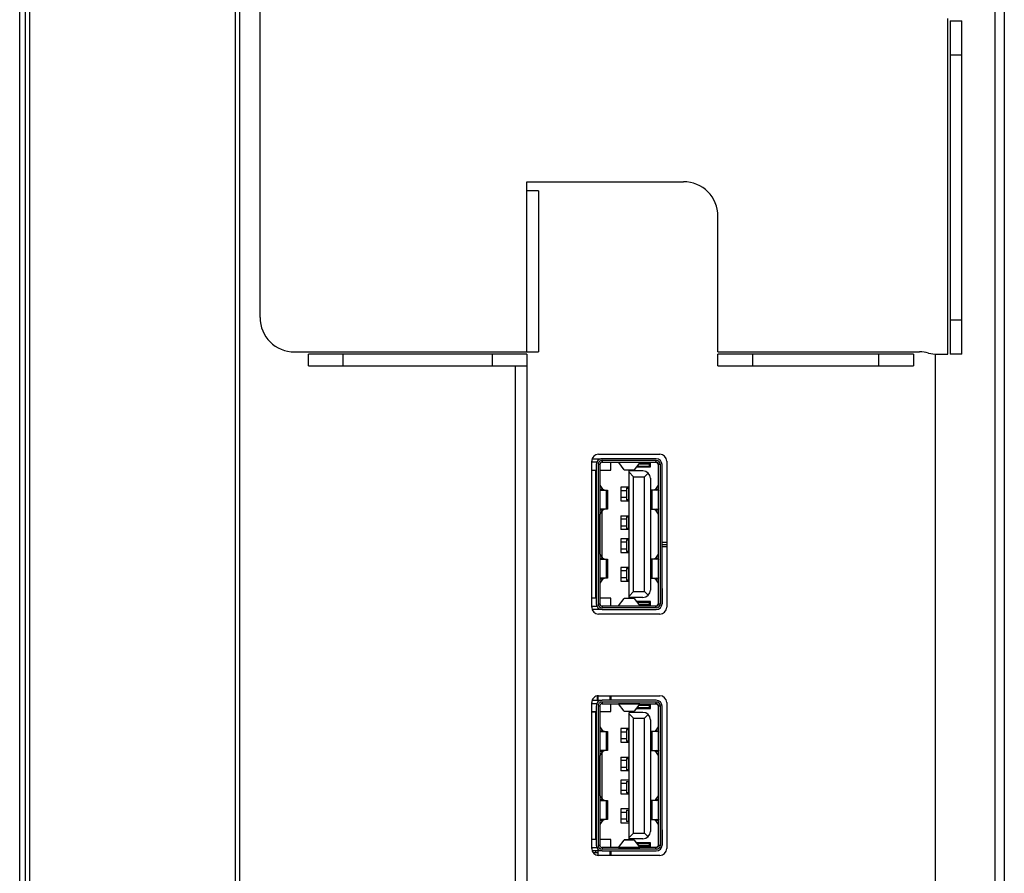
# Model space of a CAD drawing. Extents: x 0 to 4000, y 0 to 2000.
# Drawn here: x 2126 to 2212, y 780 to 854 of the extents above; entities that cross this region are included whole.
import ezdxf

# ---------------------------------------------------------------- set-up
doc = ezdxf.new("R2010")
doc.units = 0
doc.header["$LTSCALE"] = 220
for name, color, linetype in [('004_036_0000290_1_1_1_BL29', 7, 'CONTINUOUS'), ('004_036_0000290_1_1_1_BL30', 7, 'CONTINUOUS'), ('004_036_0000290_1_ASM_1', 7, 'CONTINUOUS'), ('004_036_0002098_1_1_BL28', 7, 'CONTINUOUS'), ('004_036_0002098_1_1_BL32', 7, 'CONTINUOUS'), ('004_036_0002342_1_1_BL31', 7, 'CONTINUOUS'), ('PRT0001_1_1_BL1', 7, 'CONTINUOUS')]:
    doc.layers.add(name, color=color, linetype=linetype)

# ---------------------------------------------------------------- blocks, each defined once
blk = doc.blocks.new('PRT0001_1_1_BL1', base_point=(2004.613, 995.956))
at = {"layer": 'PRT0001_1_1_BL1', "color": 9, "linetype": 'CONTINUOUS'}
for p, q in [((2127.365, 570.289), (2127.365, 1379.262)), ((2145.223, 1379.262), (2145.223, 570.289)), ((2211.294, 572.96), (2211.294, 1159.912)), ((2207.194, 825.126), (2207.194, 854.326)), ((2208.394, 851.126), (2207.394, 851.126)), ((2170.594, 825.326), (2170.594, 839.326)), ((2207.394, 828.126), (2208.394, 828.126)), ((2151.594, 825.326), (2170.594, 825.326)), ((2187.194, 825.326), (2204.194, 825.326)), ((2154.594, 825.126), (2154.594, 824.126)), ((2167.594, 824.126), (2167.594, 825.126)), ((2190.194, 825.126), (2190.194, 824.126)), ((2201.194, 824.126), (2201.194, 825.126)), ((2169.594, 573.556), (2169.594, 824.126))]:
    blk.add_line(p, q, dxfattribs=at)
at = {"layer": 'PRT0001_1_1_BL1', "color": 6, "linetype": 'CONTINUOUS'}
for p, q in [((2126.994, 570.844), (2126.994, 1378.708)), ((2145.594, 1376.54), (2145.594, 620.756)), ((2126.494, 613.956), (2126.494, 1351.156)), ((2212.094, 1159.739), (2212.094, 651.656)), ((2147.394, 828.326), (2147.394, 885.126)), ((2207.394, 854.126), (2208.394, 854.126)), ((2207.394, 854.126), (2207.394, 825.126)), ((2208.394, 825.126), (2208.394, 854.126)), ((2170.594, 840.126), (2184.194, 840.126)), ((2170.594, 839.326), (2170.594, 840.126)), ((2171.594, 839.326), (2170.594, 839.326)), ((2171.594, 839.326), (2171.594, 825.326)), ((2187.194, 825.326), (2187.194, 837.126)), ((2150.394, 825.326), (2151.594, 825.326)), ((2170.594, 825.326), (2171.594, 825.326)), ((2204.194, 825.326), (2204.735, 825.326)), ((2170.594, 825.126), (2151.594, 825.126)), ((2151.594, 824.126), (2151.594, 825.126)), ((2170.594, 825.126), (2170.594, 573.556)), ((2204.194, 825.126), (2187.194, 825.126)), ((2187.194, 824.126), (2187.194, 825.126)), ((2204.194, 825.126), (2204.194, 824.126)), ((2206.094, 825.126), (2206.094, 651.856)), ((2206.271, 825.126), (2207.194, 825.126)), ((2208.394, 825.126), (2207.394, 825.126)), ((2151.594, 824.126), (2170.594, 824.126)), ((2187.194, 824.126), (2204.194, 824.126)), ((2176.222, 803.122), (2176.222, 815.822)), ((2176.822, 816.422), (2182.142, 816.422)), ((2182.742, 815.822), (2182.742, 803.122)), ((2182.142, 802.522), (2176.822, 802.522)), ((2176.821, 795.422), (2182.141, 795.422)), ((2176.221, 782.122), (2176.221, 794.822)), ((2182.741, 794.822), (2182.741, 782.122)), ((2182.141, 781.522), (2176.821, 781.522))]:
    blk.add_line(p, q, dxfattribs=at)
for centre, radius, start, end in [((2184.194, 837.126), 3, 0, 90), ((2150.394, 828.326), 3, 180, 270), ((2204.735, 822.326), 3, 75.16489, 90), ((2206.271, 828.126), 3, 255.16489, 270), ((2176.822, 815.822), 0.6, 89.99938, 179.99938), ((2182.142, 815.822), 0.6, 359.99939, 89.99938), ((2176.822, 803.122), 0.6, 179.99939, 269.99938), ((2182.142, 803.122), 0.6, 269.99938, 359.99938), ((2176.821, 794.822), 0.6, 89.99938, 179.99938), ((2182.141, 794.822), 0.6, 359.99939, 89.99938), ((2176.821, 782.122), 0.6, 179.99939, 269.99938), ((2182.141, 782.122), 0.6, 269.99938, 359.99938)]:
    blk.add_arc(centre, radius, start, end, dxfattribs=at)
blk = doc.blocks.new('004_036_0002098_1_1_BL28', base_point=(2177.112, 788.472))
at = {"layer": '004_036_0002098_1_1_BL28', "color": 7, "linetype": 'CONTINUOUS'}
for p, q in [((2176.726, 795.022), (2176.726, 795.397)), ((2176.776, 795.022), (2176.776, 795.41)), ((2177.806, 795.422), (2177.806, 795.022)), ((2177.877, 795.422), (2177.877, 795.022)), ((2176.346, 781.779), (2176.726, 781.779)), ((2176.486, 781.789), (2176.776, 781.789)), ((2176.586, 781.789), (2176.586, 781.922)), ((2176.726, 781.729), (2176.726, 781.789)), ((2176.777, 781.764), (2176.727, 781.764)), ((2176.767, 781.789), (2176.767, 781.764)), ((2176.776, 781.535), (2176.776, 781.922)), ((2177.806, 781.922), (2177.806, 781.522)), ((2177.877, 781.922), (2177.877, 781.522))]:
    blk.add_line(p, q, dxfattribs=at)
blk = doc.blocks.new('004_036_0000290_1_1_1_BL29', base_point=(2179.481, 788.472))
at = {"layer": '004_036_0000290_1_1_1_BL29', "color": 7, "linetype": 'CONTINUOUS'}
for p, q in [((2176.621, 794.522), (2176.621, 782.422)), ((2176.771, 794.522), (2176.771, 782.422)), ((2176.921, 794.522), (2176.921, 782.422)), ((2181.841, 795.022), (2177.121, 795.022)), ((2181.841, 794.872), (2177.121, 794.872)), ((2177.121, 794.722), (2181.841, 794.722)), ((2182.041, 782.422), (2182.041, 794.522)), ((2182.191, 782.422), (2182.191, 794.522)), ((2182.341, 782.422), (2182.341, 794.522)), ((2181.841, 782.222), (2177.121, 782.222)), ((2181.841, 782.072), (2177.121, 782.072)), ((2177.121, 781.922), (2181.841, 781.922))]:
    blk.add_line(p, q, dxfattribs=at)
at = {"layer": '004_036_0000290_1_1_1_BL29', "color": 9, "linetype": 'CONTINUOUS'}
for p, q in [((2176.921, 794.522), (2176.771, 794.522)), ((2177.121, 794.872), (2177.121, 794.722)), ((2181.841, 794.722), (2181.841, 794.872)), ((2182.191, 794.522), (2182.041, 794.522)), ((2176.771, 782.422), (2176.921, 782.422)), ((2182.041, 782.422), (2182.191, 782.422)), ((2177.121, 782.222), (2177.121, 782.072)), ((2181.841, 782.072), (2181.841, 782.222))]:
    blk.add_line(p, q, dxfattribs=at)
at = {"layer": '004_036_0000290_1_1_1_BL29', "color": 7, "linetype": 'CONTINUOUS'}
for centre, radius, start, end in [((2177.121, 794.522), 0.5, 89.99938, 179.99938), ((2177.121, 794.522), 0.35, 89.99938, 179.99938), ((2177.121, 794.522), 0.2, 89.99938, 179.99938), ((2181.841, 794.522), 0.5, 359.99938, 89.99938), ((2181.841, 794.522), 0.35, 359.99938, 89.99938), ((2181.841, 794.522), 0.2, 359.99938, 89.99938), ((2177.121, 782.422), 0.5, 179.99938, 269.99938), ((2177.121, 782.422), 0.35, 179.99938, 269.99938), ((2177.121, 782.422), 0.2, 179.99938, 269.99938), ((2181.841, 782.422), 0.5, 269.99938, 359.99938), ((2181.841, 782.422), 0.35, 269.99938, 359.99938), ((2181.841, 782.422), 0.2, 269.99938, 359.99938)]:
    blk.add_arc(centre, radius, start, end, dxfattribs=at)
blk = doc.blocks.new('004_036_0000290_1_1_1_BL30', base_point=(2179.481, 809.472))
at = {"layer": '004_036_0000290_1_1_1_BL30', "color": 7, "linetype": 'CONTINUOUS'}
for p, q in [((2181.841, 816.022), (2177.121, 816.022)), ((2181.841, 815.872), (2177.121, 815.872)), ((2176.621, 815.522), (2176.621, 803.422)), ((2176.771, 815.522), (2176.771, 803.422)), ((2176.921, 815.522), (2176.921, 803.422)), ((2177.121, 815.722), (2181.841, 815.722)), ((2182.041, 803.422), (2182.041, 815.522)), ((2182.191, 803.422), (2182.191, 815.522)), ((2182.341, 803.422), (2182.341, 815.522)), ((2181.841, 803.222), (2177.121, 803.222)), ((2181.841, 803.072), (2177.121, 803.072)), ((2177.121, 802.922), (2181.841, 802.922))]:
    blk.add_line(p, q, dxfattribs=at)
at = {"layer": '004_036_0000290_1_1_1_BL30', "color": 9, "linetype": 'CONTINUOUS'}
for p, q in [((2177.121, 815.872), (2177.121, 815.722)), ((2181.841, 815.722), (2181.841, 815.872)), ((2176.921, 815.522), (2176.771, 815.522)), ((2182.191, 815.522), (2182.041, 815.522)), ((2176.771, 803.422), (2176.921, 803.422)), ((2177.121, 803.222), (2177.121, 803.072)), ((2181.841, 803.072), (2181.841, 803.222)), ((2182.041, 803.422), (2182.191, 803.422))]:
    blk.add_line(p, q, dxfattribs=at)
at = {"layer": '004_036_0000290_1_1_1_BL30', "color": 7, "linetype": 'CONTINUOUS'}
for centre, radius, start, end in [((2177.121, 815.522), 0.5, 89.99938, 179.99938), ((2177.121, 815.522), 0.35, 89.99938, 179.99938), ((2181.841, 815.522), 0.5, 359.99938, 89.99938), ((2181.841, 815.522), 0.35, 359.99938, 89.99938), ((2177.121, 815.522), 0.2, 89.99938, 179.99938), ((2181.841, 815.522), 0.2, 359.99938, 89.99938), ((2177.121, 803.422), 0.5, 179.99938, 269.99938), ((2177.121, 803.422), 0.35, 179.99938, 269.99938), ((2177.121, 803.422), 0.2, 179.99938, 269.99938), ((2181.841, 803.422), 0.5, 269.99938, 359.99938), ((2181.841, 803.422), 0.35, 269.99938, 359.99938), ((2181.841, 803.422), 0.2, 269.99938, 359.99938)]:
    blk.add_arc(centre, radius, start, end, dxfattribs=at)
blk = doc.blocks.new('004_036_0002342_1_1_BL31', base_point=(2182.543, 808.573))
at = {"layer": '004_036_0002342_1_1_BL31', "color": 7, "linetype": 'CONTINUOUS'}
for p, q in [((2182.344, 808.773), (2182.742, 808.773)), ((2182.344, 808.573), (2182.742, 808.573)), ((2182.742, 808.373), (2182.344, 808.373))]:
    blk.add_line(p, q, dxfattribs=at)
blk = doc.blocks.new('004_036_0002098_1_1_BL32', base_point=(2177.887, 788.472))
at = {"layer": '004_036_0002098_1_1_BL32', "color": 7, "linetype": 'CONTINUOUS'}
for p, q in [((2177.887, 795.422), (2177.887, 795.022)), ((2177.887, 781.922), (2177.887, 781.522))]:
    blk.add_line(p, q, dxfattribs=at)

msp = doc.modelspace()

# ---------------------------------------------------------------- linework, layer by layer
at = {"layer": '004_036_0000290_1_ASM_1', "color": 6, "linetype": 'CONTINUOUS'}
for p, q in [((2176.279, 816.022), (2177.122, 816.022)), ((2176.668, 815.722), (2176.222, 815.722)), ((2176.222, 815.042), (2176.622, 815.042)), ((2176.592, 814.997), (2176.222, 814.997)), ((2176.592, 803.947), (2176.592, 814.997)), ((2176.922, 815.042), (2177.893, 815.042)), ((2177.893, 815.042), (2177.893, 815.722)), ((2179.039, 815.078), (2178.568, 815.719)), ((2179.044, 815.072), (2179.039, 815.078)), ((2179.044, 815.072), (2179.921, 815.072)), ((2179.481, 803.972), (2179.482, 814.972)), ((2180.682, 814.972), (2179.482, 814.972)), ((2179.926, 815.078), (2179.921, 815.072)), ((2180.396, 815.719), (2179.926, 815.078)), ((2180.123, 815.346), (2180.123, 815.322)), ((2180.123, 815.322), (2181.323, 815.322)), ((2180.153, 815.387), (2180.153, 815.372)), ((2181.253, 815.372), (2180.153, 815.372)), ((2180.396, 815.719), (2180.396, 815.72)), ((2181.253, 815.372), (2181.253, 815.722)), ((2181.323, 815.322), (2181.323, 815.722)), ((2182.344, 814.197), (2182.344, 815.522)), ((2179.482, 814.852), (2179.861, 814.472)), ((2179.861, 814.472), (2180.821, 814.472)), ((2179.861, 804.472), (2179.861, 814.472)), ((2180.821, 814.472), (2181.134, 814.785)), ((2180.821, 804.472), (2180.821, 814.472)), ((2181.322, 814.332), (2181.321, 804.612)), ((2176.969, 813.722), (2176.921, 813.722)), ((2176.921, 813.378), (2177.201, 813.378)), ((2176.921, 813.297), (2177.602, 813.297)), ((2177.201, 813.378), (2176.969, 813.722)), ((2177.229, 813.349), (2176.977, 813.349)), ((2176.977, 813.349), (2177.089, 813.297)), ((2177.342, 813.297), (2177.229, 813.349)), ((2177.602, 813.297), (2177.602, 811.647)), ((2179.483, 813.572), (2178.753, 813.572)), ((2178.753, 813.572), (2178.753, 812.372)), ((2178.753, 813.272), (2179.252, 813.272)), ((2179.252, 813.472), (2179.482, 813.472)), ((2179.252, 813.472), (2179.252, 812.472)), ((2182.041, 813.297), (2181.362, 813.297)), ((2181.362, 811.647), (2181.362, 813.297)), ((2181.735, 813.348), (2181.622, 813.297)), ((2181.987, 813.348), (2181.735, 813.348)), ((2181.996, 813.722), (2181.764, 813.378)), ((2181.764, 813.378), (2182.041, 813.378)), ((2181.875, 813.297), (2181.987, 813.348)), ((2182.041, 813.722), (2181.996, 813.722)), ((2179.252, 812.672), (2178.753, 812.672)), ((2178.753, 812.372), (2179.483, 812.372)), ((2179.482, 812.472), (2179.252, 812.472)), ((2176.621, 811.772), (2176.593, 811.772)), ((2176.593, 811.572), (2176.621, 811.572)), ((2177.602, 811.647), (2176.921, 811.647)), ((2177.201, 811.566), (2176.921, 811.566)), ((2176.968, 811.222), (2177.201, 811.566)), ((2177.089, 811.647), (2176.977, 811.595)), ((2176.977, 811.595), (2177.229, 811.595)), ((2177.229, 811.595), (2177.342, 811.647)), ((2181.362, 811.647), (2182.041, 811.647)), ((2181.622, 811.647), (2181.735, 811.595)), ((2181.735, 811.595), (2181.987, 811.595)), ((2182.041, 811.566), (2181.764, 811.566)), ((2181.764, 811.566), (2181.996, 811.222)), ((2181.987, 811.595), (2181.875, 811.647)), ((2176.968, 811.222), (2176.921, 811.222)), ((2176.943, 807.722), (2176.943, 811.222)), ((2177.143, 807.464), (2177.143, 811.481)), ((2178.753, 811.072), (2179.483, 811.072)), ((2178.753, 811.072), (2178.753, 809.872)), ((2179.252, 810.772), (2178.753, 810.772)), ((2179.252, 810.972), (2179.482, 810.972)), ((2179.252, 810.972), (2179.252, 809.972)), ((2181.996, 811.222), (2182.041, 811.222)), ((2182.344, 808.197), (2182.344, 810.747)), ((2179.252, 810.172), (2178.753, 810.172)), ((2179.483, 809.872), (2178.753, 809.872)), ((2179.482, 809.972), (2179.252, 809.972)), ((2179.483, 809.072), (2178.753, 809.072)), ((2178.753, 809.072), (2178.753, 807.872)), ((2179.252, 808.972), (2179.482, 808.972)), ((2179.252, 808.972), (2179.252, 807.972)), ((2179.252, 808.772), (2178.753, 808.772)), ((2179.252, 808.172), (2178.753, 808.172)), ((2176.622, 807.372), (2176.593, 807.372)), ((2176.921, 807.378), (2177.201, 807.378)), ((2176.968, 807.722), (2176.922, 807.722)), ((2176.922, 807.297), (2177.602, 807.297)), ((2177.201, 807.378), (2176.968, 807.722)), ((2177.229, 807.349), (2176.977, 807.349)), ((2176.977, 807.349), (2177.089, 807.297)), ((2177.342, 807.297), (2177.229, 807.349)), ((2177.602, 807.297), (2177.602, 805.647)), ((2178.753, 807.872), (2179.483, 807.872)), ((2179.481, 807.972), (2179.252, 807.972)), ((2182.041, 807.297), (2181.362, 807.297)), ((2181.362, 805.647), (2181.362, 807.297)), ((2181.735, 807.348), (2181.622, 807.297)), ((2181.987, 807.348), (2181.735, 807.348)), ((2181.996, 807.722), (2181.764, 807.378)), ((2181.764, 807.378), (2182.041, 807.378)), ((2181.875, 807.297), (2181.987, 807.348)), ((2181.996, 807.722), (2182.041, 807.722)), ((2176.593, 807.172), (2176.622, 807.172)), ((2179.483, 806.572), (2178.753, 806.572)), ((2178.753, 806.572), (2178.753, 805.372)), ((2179.252, 806.472), (2179.481, 806.472)), ((2179.252, 806.472), (2179.252, 805.472)), ((2177.201, 805.566), (2176.921, 805.566)), ((2177.602, 805.647), (2176.922, 805.647)), ((2176.968, 805.222), (2177.201, 805.566)), ((2177.089, 805.647), (2176.977, 805.595)), ((2176.977, 805.595), (2177.229, 805.595)), ((2177.229, 805.595), (2177.342, 805.647)), ((2179.252, 806.272), (2178.753, 806.272)), ((2179.252, 805.672), (2178.753, 805.672)), ((2181.362, 805.647), (2182.041, 805.647)), ((2181.622, 805.647), (2181.735, 805.595)), ((2181.735, 805.595), (2181.987, 805.595)), ((2182.041, 805.566), (2181.764, 805.566)), ((2181.764, 805.566), (2181.996, 805.222)), ((2181.987, 805.595), (2181.875, 805.647)), ((2176.923, 805.222), (2176.968, 805.222)), ((2178.753, 805.372), (2179.483, 805.372)), ((2179.481, 805.472), (2179.252, 805.472)), ((2181.996, 805.222), (2182.041, 805.222)), ((2182.344, 804.747), (2182.344, 803.422)), ((2176.222, 803.947), (2176.592, 803.947)), ((2176.621, 803.902), (2176.222, 803.902)), ((2177.893, 803.902), (2176.921, 803.902)), ((2177.893, 803.222), (2177.893, 803.902)), ((2178.567, 803.225), (2179.039, 803.866)), ((2179.039, 803.866), (2179.044, 803.872)), ((2179.921, 803.872), (2179.044, 803.872)), ((2179.481, 804.092), (2179.861, 804.472)), ((2180.681, 803.972), (2179.481, 803.972)), ((2179.861, 804.472), (2180.821, 804.472)), ((2179.921, 803.872), (2179.926, 803.866)), ((2179.926, 803.866), (2180.396, 803.225)), ((2181.134, 804.159), (2180.821, 804.472)), ((2176.222, 803.222), (2176.668, 803.222)), ((2178.567, 803.225), (2178.567, 803.224)), ((2181.323, 803.622), (2180.123, 803.622)), ((2180.123, 803.622), (2180.123, 803.598)), ((2180.153, 803.572), (2181.253, 803.572)), ((2180.153, 803.572), (2180.153, 803.557)), ((2181.253, 803.222), (2181.253, 803.572)), ((2181.323, 803.222), (2181.323, 803.622)), ((2177.121, 802.922), (2176.274, 802.922)), ((2176.668, 794.722), (2176.221, 794.722)), ((2176.278, 795.022), (2177.121, 795.022)), ((2177.893, 794.042), (2177.893, 794.722)), ((2179.039, 794.078), (2178.567, 794.719)), ((2180.396, 794.719), (2179.926, 794.078)), ((2180.153, 794.387), (2180.153, 794.372)), ((2181.253, 794.372), (2180.153, 794.372)), ((2180.396, 794.719), (2180.396, 794.72)), ((2181.253, 794.372), (2181.253, 794.722)), ((2181.323, 794.322), (2181.323, 794.722)), ((2182.344, 793.197), (2182.344, 794.522)), ((2176.221, 794.042), (2176.621, 794.042)), ((2176.592, 793.997), (2176.221, 793.997)), ((2176.592, 782.947), (2176.592, 793.997)), ((2176.921, 794.042), (2177.893, 794.042)), ((2179.043, 794.072), (2179.039, 794.078)), ((2179.043, 794.072), (2179.921, 794.072)), ((2180.681, 793.972), (2179.481, 793.972)), ((2179.481, 782.972), (2179.481, 793.972)), ((2179.481, 793.852), (2179.861, 793.472)), ((2179.926, 794.078), (2179.921, 794.072)), ((2180.123, 794.346), (2180.123, 794.322)), ((2180.123, 794.322), (2181.323, 794.322)), ((2180.821, 793.472), (2181.134, 793.785)), ((2176.968, 792.722), (2176.921, 792.722)), ((2177.2, 792.378), (2176.968, 792.722)), ((2179.861, 793.472), (2180.821, 793.472)), ((2179.861, 783.472), (2179.861, 793.472)), ((2180.821, 783.472), (2180.821, 793.472)), ((2181.321, 793.332), (2181.321, 783.612)), ((2181.996, 792.722), (2181.763, 792.378)), ((2182.041, 792.722), (2181.996, 792.722)), ((2176.921, 792.378), (2177.2, 792.378)), ((2176.921, 792.297), (2177.602, 792.297)), ((2177.229, 792.349), (2176.977, 792.349)), ((2176.977, 792.349), (2177.089, 792.297)), ((2177.342, 792.297), (2177.229, 792.349)), ((2177.602, 792.297), (2177.602, 790.647)), ((2179.483, 792.572), (2178.753, 792.572)), ((2178.753, 792.572), (2178.753, 791.372)), ((2178.753, 792.272), (2179.252, 792.272)), ((2179.252, 792.472), (2179.481, 792.472)), ((2179.252, 792.472), (2179.252, 791.472)), ((2182.041, 792.297), (2181.362, 792.297)), ((2181.362, 790.647), (2181.362, 792.297)), ((2181.735, 792.348), (2181.622, 792.297)), ((2181.987, 792.348), (2181.735, 792.348)), ((2181.763, 792.378), (2182.041, 792.378)), ((2181.874, 792.297), (2181.987, 792.348)), ((2179.252, 791.672), (2178.753, 791.672)), ((2178.753, 791.372), (2179.483, 791.372)), ((2179.481, 791.472), (2179.252, 791.472)), ((2176.621, 790.772), (2176.593, 790.772)), ((2176.593, 790.572), (2176.621, 790.572)), ((2177.602, 790.647), (2176.921, 790.647)), ((2177.2, 790.566), (2176.921, 790.566)), ((2176.968, 790.222), (2176.921, 790.222)), ((2176.943, 786.722), (2176.943, 790.222)), ((2176.968, 790.222), (2177.2, 790.566)), ((2177.089, 790.647), (2176.977, 790.595)), ((2176.977, 790.595), (2177.229, 790.595)), ((2177.143, 786.464), (2177.143, 790.481)), ((2177.229, 790.595), (2177.342, 790.647)), ((2181.362, 790.647), (2182.041, 790.647)), ((2181.622, 790.647), (2181.734, 790.595)), ((2181.734, 790.595), (2181.987, 790.595)), ((2182.041, 790.566), (2181.763, 790.566)), ((2181.763, 790.566), (2181.996, 790.222)), ((2181.987, 790.595), (2181.874, 790.647)), ((2181.996, 790.222), (2182.041, 790.222)), ((2178.753, 790.072), (2179.483, 790.072)), ((2178.753, 790.072), (2178.753, 788.872)), ((2179.252, 789.772), (2178.753, 789.772)), ((2179.252, 789.972), (2179.481, 789.972)), ((2179.252, 789.972), (2179.252, 788.972)), ((2182.344, 787.197), (2182.344, 789.747)), ((2179.252, 789.172), (2178.753, 789.172)), ((2179.483, 788.872), (2178.753, 788.872)), ((2179.481, 788.972), (2179.252, 788.972)), ((2179.483, 788.072), (2178.753, 788.072)), ((2178.753, 788.072), (2178.753, 786.872)), ((2179.252, 787.772), (2178.753, 787.772)), ((2179.252, 787.972), (2179.481, 787.972)), ((2179.252, 787.972), (2179.252, 786.972)), ((2176.968, 786.722), (2176.922, 786.722)), ((2177.2, 786.378), (2176.968, 786.722)), ((2179.252, 787.172), (2178.753, 787.172)), ((2178.753, 786.872), (2179.483, 786.872)), ((2179.481, 786.972), (2179.252, 786.972)), ((2181.996, 786.722), (2181.763, 786.378)), ((2181.996, 786.722), (2182.041, 786.722)), ((2176.622, 786.372), (2176.593, 786.372)), ((2176.593, 786.172), (2176.622, 786.172)), ((2176.921, 786.378), (2177.2, 786.378)), ((2176.922, 786.297), (2177.602, 786.297)), ((2177.229, 786.349), (2176.977, 786.349)), ((2176.977, 786.349), (2177.089, 786.297)), ((2177.342, 786.297), (2177.229, 786.349)), ((2177.602, 786.297), (2177.602, 784.647)), ((2182.041, 786.297), (2181.362, 786.297)), ((2181.362, 784.647), (2181.362, 786.297)), ((2181.734, 786.348), (2181.622, 786.297)), ((2181.987, 786.348), (2181.734, 786.348)), ((2181.763, 786.378), (2182.041, 786.378)), ((2181.874, 786.297), (2181.987, 786.348)), ((2179.483, 785.572), (2178.753, 785.572)), ((2178.753, 785.572), (2178.753, 784.372)), ((2179.252, 785.272), (2178.753, 785.272)), ((2179.252, 785.472), (2179.481, 785.472)), ((2179.252, 785.472), (2179.252, 784.472)), ((2177.2, 784.566), (2176.921, 784.566)), ((2177.602, 784.647), (2176.922, 784.647)), ((2176.922, 784.222), (2176.968, 784.222)), ((2176.968, 784.222), (2177.2, 784.566)), ((2177.089, 784.647), (2176.977, 784.595)), ((2176.977, 784.595), (2177.229, 784.595)), ((2177.229, 784.595), (2177.342, 784.647)), ((2179.252, 784.672), (2178.753, 784.672)), ((2178.753, 784.372), (2179.483, 784.372)), ((2179.481, 784.472), (2179.252, 784.472)), ((2181.362, 784.647), (2182.041, 784.647)), ((2181.622, 784.647), (2181.734, 784.595)), ((2181.734, 784.595), (2181.987, 784.595)), ((2182.041, 784.566), (2181.763, 784.566)), ((2181.763, 784.566), (2181.996, 784.222)), ((2181.987, 784.595), (2181.874, 784.647)), ((2181.996, 784.222), (2182.041, 784.222)), ((2179.481, 783.092), (2179.861, 783.472)), ((2179.861, 783.472), (2180.821, 783.472)), ((2181.134, 783.159), (2180.821, 783.472)), ((2182.344, 783.747), (2182.344, 782.422)), ((2176.221, 782.947), (2176.592, 782.947)), ((2176.621, 782.902), (2176.221, 782.902)), ((2177.893, 782.902), (2176.921, 782.902)), ((2177.893, 782.222), (2177.893, 782.902)), ((2178.567, 782.225), (2179.038, 782.866)), ((2179.038, 782.866), (2179.043, 782.872)), ((2179.921, 782.872), (2179.043, 782.872)), ((2180.681, 782.972), (2179.481, 782.972)), ((2179.921, 782.872), (2179.926, 782.866)), ((2179.926, 782.866), (2180.395, 782.225)), ((2181.323, 782.622), (2180.123, 782.622)), ((2180.123, 782.622), (2180.123, 782.598)), ((2180.153, 782.572), (2181.253, 782.572)), ((2180.153, 782.572), (2180.153, 782.557)), ((2181.253, 782.222), (2181.253, 782.572)), ((2181.323, 782.222), (2181.323, 782.622)), ((2176.221, 782.222), (2176.667, 782.222)), ((2177.121, 781.922), (2176.273, 781.922)), ((2178.567, 782.225), (2178.567, 782.224))]:
    msp.add_line(p, q, dxfattribs=at)
at = {"layer": '004_036_0000290_1_ASM_1', "color": 9, "linetype": 'CONTINUOUS'}
for p, q in [((2180.396, 815.719), (2178.568, 815.719)), ((2179.039, 815.078), (2179.926, 815.078)), ((2180.304, 815.593), (2181.253, 815.593)), ((2181.253, 815.682), (2180.369, 815.682)), ((2176.977, 813.349), (2176.977, 813.297)), ((2177.516, 811.647), (2177.516, 813.297)), ((2179.463, 812.472), (2179.463, 813.472)), ((2181.447, 813.297), (2181.447, 811.647)), ((2181.987, 813.297), (2181.987, 813.348)), ((2176.977, 811.647), (2176.977, 811.595)), ((2181.987, 811.595), (2181.987, 811.647)), ((2179.463, 809.972), (2179.463, 810.972)), ((2179.463, 807.972), (2179.463, 808.972)), ((2176.977, 807.349), (2176.977, 807.297)), ((2177.516, 805.647), (2177.516, 807.297)), ((2181.447, 807.297), (2181.447, 805.647)), ((2181.987, 807.297), (2181.987, 807.348)), ((2179.463, 805.472), (2179.463, 806.472)), ((2176.977, 805.647), (2176.977, 805.595)), ((2181.987, 805.595), (2181.987, 805.647)), ((2179.926, 803.866), (2179.039, 803.866)), ((2178.567, 803.225), (2180.396, 803.225)), ((2181.253, 803.351), (2180.304, 803.351)), ((2180.369, 803.262), (2181.253, 803.262)), ((2180.396, 794.719), (2178.567, 794.719)), ((2180.304, 794.593), (2181.253, 794.593)), ((2181.253, 794.682), (2180.369, 794.682)), ((2179.039, 794.078), (2179.926, 794.078)), ((2176.977, 792.349), (2176.977, 792.297)), ((2177.516, 790.647), (2177.516, 792.297)), ((2179.463, 791.472), (2179.463, 792.472)), ((2181.447, 792.297), (2181.447, 790.647)), ((2181.987, 792.297), (2181.987, 792.348)), ((2176.977, 790.647), (2176.977, 790.595)), ((2181.987, 790.595), (2181.987, 790.647)), ((2179.463, 788.972), (2179.463, 789.972)), ((2179.463, 786.972), (2179.463, 787.972)), ((2176.977, 786.349), (2176.977, 786.297)), ((2177.516, 784.647), (2177.516, 786.297)), ((2181.447, 786.297), (2181.447, 784.647)), ((2181.987, 786.297), (2181.987, 786.348)), ((2179.463, 784.472), (2179.463, 785.472)), ((2176.977, 784.647), (2176.977, 784.595)), ((2181.987, 784.595), (2181.987, 784.647)), ((2179.926, 782.866), (2179.038, 782.866)), ((2178.567, 782.225), (2180.395, 782.225)), ((2181.253, 782.351), (2180.303, 782.351)), ((2180.368, 782.262), (2181.253, 782.262))]:
    msp.add_line(p, q, dxfattribs=at)
at = {"layer": '004_036_0000290_1_ASM_1', "color": 6, "linetype": 'CONTINUOUS'}
for points in [[(2179.055, 815.105), (2179.047, 815.075), (2179.044, 815.072)], [(2179.921, 815.072), (2179.918, 815.075), (2179.909, 815.105)], [(2176.921, 813.368), (2176.945, 813.358), (2176.977, 813.349)], [(2176.921, 813.263), (2176.948, 813.287), (2176.982, 813.297)], [(2177.229, 813.349), (2177.217, 813.358), (2177.207, 813.368), (2177.201, 813.378)], [(2181.764, 813.378), (2181.757, 813.368), (2181.748, 813.358), (2181.735, 813.348)], [(2181.981, 813.297), (2182.016, 813.287), (2182.041, 813.263)], [(2181.987, 813.348), (2182.019, 813.358), (2182.041, 813.367)], [(2176.982, 811.647), (2176.948, 811.657), (2176.921, 811.681)], [(2176.977, 811.595), (2176.945, 811.586), (2176.921, 811.576)], [(2177.201, 811.566), (2177.207, 811.576), (2177.217, 811.586), (2177.229, 811.595)], [(2181.735, 811.595), (2181.748, 811.586), (2181.757, 811.576), (2181.764, 811.566)], [(2182.041, 811.681), (2182.016, 811.657), (2181.981, 811.647)], [(2182.041, 811.577), (2182.019, 811.586), (2181.987, 811.595)], [(2176.921, 807.368), (2176.945, 807.358), (2176.977, 807.349)], [(2176.921, 807.263), (2176.948, 807.287), (2176.982, 807.297)], [(2177.229, 807.349), (2177.216, 807.358), (2177.207, 807.368), (2177.201, 807.378)], [(2181.764, 807.378), (2181.757, 807.368), (2181.748, 807.358), (2181.735, 807.348)], [(2181.981, 807.297), (2182.016, 807.287), (2182.041, 807.263)], [(2181.987, 807.348), (2182.019, 807.358), (2182.041, 807.367)], [(2176.982, 805.647), (2176.948, 805.657), (2176.921, 805.681)], [(2176.977, 805.595), (2176.945, 805.586), (2176.921, 805.576)], [(2177.201, 805.566), (2177.207, 805.576), (2177.216, 805.586), (2177.229, 805.595)], [(2181.735, 805.595), (2181.748, 805.586), (2181.757, 805.576), (2181.764, 805.566)], [(2182.041, 805.681), (2182.016, 805.657), (2181.981, 805.647)], [(2182.041, 805.577), (2182.019, 805.586), (2181.987, 805.595)], [(2179.044, 803.872), (2179.047, 803.869), (2179.055, 803.839)], [(2179.909, 803.839), (2179.918, 803.869), (2179.921, 803.872)], [(2179.055, 794.105), (2179.047, 794.075), (2179.043, 794.072)], [(2179.921, 794.072), (2179.918, 794.075), (2179.909, 794.105)], [(2176.921, 792.368), (2176.945, 792.358), (2176.977, 792.349)], [(2176.921, 792.263), (2176.947, 792.287), (2176.982, 792.297)], [(2177.229, 792.349), (2177.216, 792.358), (2177.207, 792.368), (2177.2, 792.378)], [(2181.763, 792.378), (2181.757, 792.368), (2181.747, 792.358), (2181.735, 792.348)], [(2181.981, 792.297), (2182.016, 792.287), (2182.041, 792.263)], [(2181.987, 792.348), (2182.019, 792.358), (2182.041, 792.367)], [(2176.982, 790.647), (2176.947, 790.657), (2176.921, 790.681)], [(2176.977, 790.595), (2176.945, 790.586), (2176.921, 790.576)], [(2177.2, 790.566), (2177.207, 790.576), (2177.216, 790.586), (2177.229, 790.595)], [(2181.734, 790.595), (2181.747, 790.586), (2181.757, 790.576), (2181.763, 790.566)], [(2182.041, 790.681), (2182.016, 790.657), (2181.981, 790.647)], [(2182.041, 790.577), (2182.019, 790.586), (2181.987, 790.595)], [(2176.921, 786.368), (2176.944, 786.358), (2176.977, 786.349)], [(2176.921, 786.263), (2176.947, 786.287), (2176.982, 786.297)], [(2177.229, 786.349), (2177.216, 786.358), (2177.207, 786.368), (2177.2, 786.378)], [(2181.763, 786.378), (2181.757, 786.368), (2181.747, 786.358), (2181.734, 786.348)], [(2181.981, 786.297), (2182.016, 786.287), (2182.041, 786.263)], [(2181.987, 786.348), (2182.019, 786.358), (2182.041, 786.367)], [(2176.982, 784.647), (2176.947, 784.657), (2176.921, 784.681)], [(2176.977, 784.595), (2176.944, 784.586), (2176.921, 784.576)], [(2177.2, 784.566), (2177.207, 784.576), (2177.216, 784.586), (2177.229, 784.595)], [(2181.734, 784.595), (2181.747, 784.586), (2181.757, 784.576), (2181.763, 784.566)], [(2182.041, 784.681), (2182.016, 784.657), (2181.981, 784.647)], [(2182.041, 784.577), (2182.019, 784.586), (2181.987, 784.595)], [(2179.043, 782.872), (2179.047, 782.869), (2179.055, 782.839)], [(2179.909, 782.839), (2179.917, 782.869), (2179.921, 782.872)]]:
    msp.add_lwpolyline(points, dxfattribs=at)
for centre, radius, start, end in [((2180.682, 814.332), 0.64, 359.99946, 89.99759), ((2181.743, 815.422), 0.3, 1.9221, 89.99938), ((2180.681, 804.612), 0.64, 270.00117, 359.99946), ((2181.743, 803.522), 0.3, 269.99938, 358.07648), ((2181.743, 794.422), 0.3, 1.9221, 89.99938), ((2180.681, 793.332), 0.64, 359.99946, 89.99759), ((2180.681, 783.612), 0.64, 270.00117, 359.99946), ((2181.743, 782.522), 0.3, 269.99938, 358.07648)]:
    msp.add_arc(centre, radius, start, end, dxfattribs=at)

# ---------------------------------------------------------------- block references
at = {"layer": '004_036_0000290_1_1_1_BL29'}
msp.add_blockref('004_036_0000290_1_1_1_BL29', (2179.481, 788.472), dxfattribs=at)
at = {"layer": '004_036_0000290_1_1_1_BL30'}
msp.add_blockref('004_036_0000290_1_1_1_BL30', (2179.481, 809.472), dxfattribs=at)
at = {"layer": '004_036_0002098_1_1_BL28'}
msp.add_blockref('004_036_0002098_1_1_BL28', (2177.112, 788.472), dxfattribs=at)
at = {"layer": '004_036_0002098_1_1_BL32'}
msp.add_blockref('004_036_0002098_1_1_BL32', (2177.887, 788.472), dxfattribs=at)
at = {"layer": '004_036_0002342_1_1_BL31'}
msp.add_blockref('004_036_0002342_1_1_BL31', (2182.543, 808.573), dxfattribs=at)
at = {"layer": 'PRT0001_1_1_BL1'}
msp.add_blockref('PRT0001_1_1_BL1', (2004.613, 995.956), dxfattribs=at)

doc.saveas('drawing.dxf')
